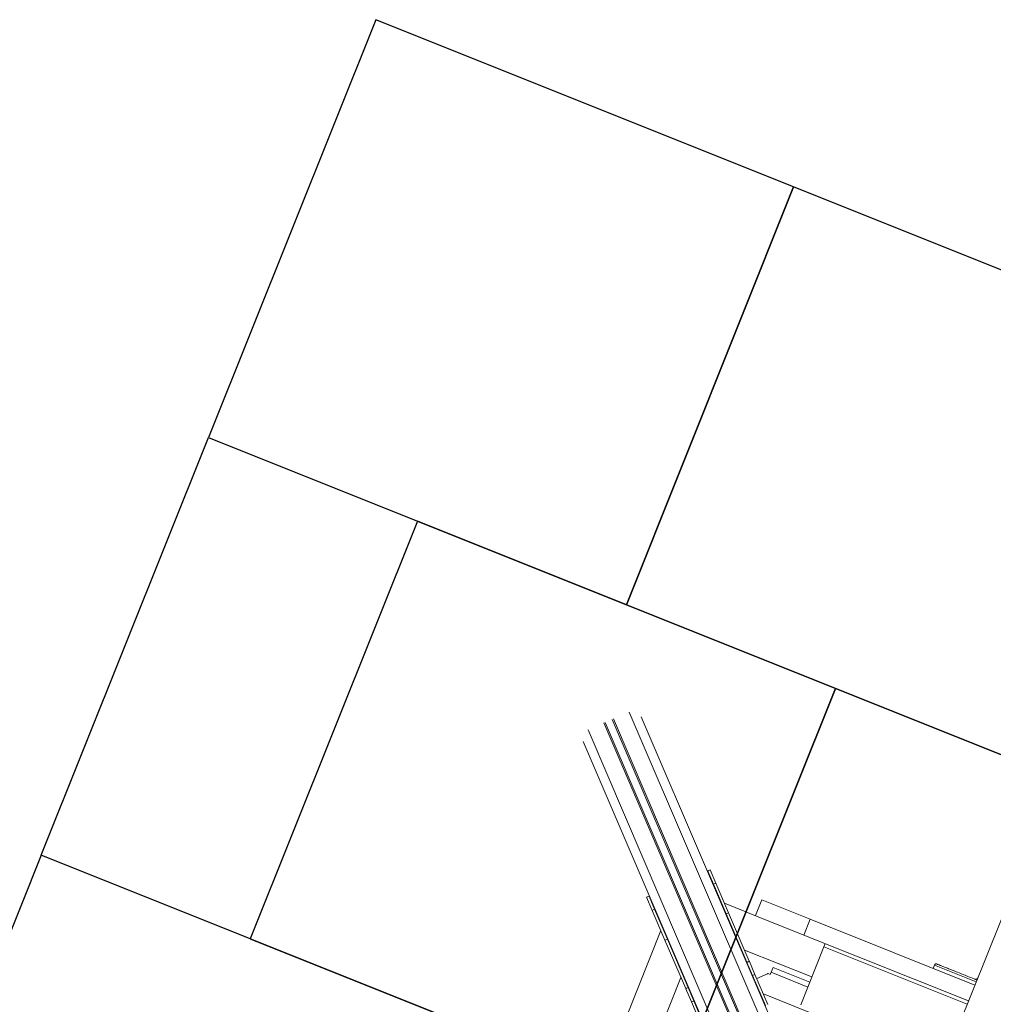
# Model space of a CAD drawing. Units: millimetres. Extents: x 5157 to 16368, y -9898 to 2708.
# Drawn here: x 10860 to 11941, y -3160 to -2066 of the extents above; entities that cross this region are included whole.
import ezdxf

# ---------------------------------------------------------------- set-up
doc = ezdxf.new("R2010")
doc.units = ezdxf.units.MM
doc.layers.add('GOMMA', color=1, linetype='Continuous')

msp = doc.modelspace()

# ---------------------------------------------------------------- linework, layer by layer
at = {"color": 8, "linetype": 'Continuous', "lineweight": 15}
for p, q in [((11783.1, -3462.9), (11517.9, -2843.8)), ((11784.4, -3462.4), (11519.1, -2843)), ((11804.2, -3459.6), (11536.8, -2835.4)), ((11758.3, -3479.3), (11490.9, -2855.1)), ((11774, -3466.9), (11508.6, -2847.5)), ((11775.2, -3466.3), (11510, -2847.1)), ((11912.2, -3160.1), (11753, -3096.4)), ((11922.2, -3135.1), (11875.8, -3116.5)), ((11735.1, -3141), (11694.3, -3124.6))]:
    msp.add_line(p, q, dxfattribs=at)
at = {"color": 7, "linetype": 'Continuous', "lineweight": 15}
for p, q in [((11815.6, -3460.8), (11550, -2840.7)), ((11751.3, -3488.4), (11485.6, -2868.3)), ((12008.4, -2919.7), (11866.5, -3274.3)), ((11626.6, -3010.8), (11623.9, -3012)), ((11623.9, -3012.1), (11626.7, -3010.9)), ((11623.9, -3012), (11623.9, -3012.1)), ((11623.9, -3012.1), (11630.2, -3026.7)), ((11626.6, -3010.8), (11626.7, -3010.9)), ((11626.7, -3010.9), (11632.9, -3025.5)), ((11630.2, -3026.7), (11632.9, -3025.5)), ((11630.2, -3026.7), (11644.4, -3059.8)), ((11632.9, -3025.5), (11647.1, -3058.6)), ((11558.6, -3039.9), (11555.9, -3041.1)), ((11558.7, -3040.1), (11555.9, -3041.2)), ((11555.9, -3041.1), (11555.9, -3041.2)), ((11558.6, -3039.9), (11558.7, -3040.1)), ((11558.7, -3040.1), (11564.9, -3054.6)), ((11555.9, -3041.2), (11562.2, -3055.8)), ((11642.5, -3047.9), (11678, -3062.1)), ((11676.9, -3061.6), (11683.9, -3044)), ((11737.7, -3065.5), (11683.9, -3044)), ((11564.9, -3054.6), (11562.2, -3055.8)), ((11562.2, -3055.8), (11576.3, -3088.9)), ((11564.9, -3054.6), (11579.1, -3087.7)), ((11644.4, -3059.8), (11647.1, -3058.6)), ((11644.4, -3059.8), (11667.4, -3113.5)), ((11647.1, -3058.6), (11670.1, -3112.4)), ((11730.7, -3083.2), (11678, -3062.1)), ((11730.7, -3083.2), (11737.7, -3065.5)), ((11920.7, -3138.8), (11737.7, -3065.5)), ((11533.5, -3173.9), (11571.8, -3078.2)), ((11913.7, -3156.4), (11730.7, -3083.2)), ((11579.1, -3087.7), (11576.3, -3088.9)), ((11576.3, -3088.9), (11599.4, -3142.7)), ((11579.1, -3087.7), (11602.1, -3141.5)), ((11753, -3096.4), (11754.5, -3092.7)), ((11664.8, -3099.9), (11739.6, -3129.8)), ((11753, -3096.4), (11727.2, -3160.9)), ((11670.1, -3112.4), (11667.4, -3113.5)), ((11667.4, -3113.5), (11667.5, -3113.7)), ((11667.5, -3113.7), (11670.2, -3112.5)), ((11667.5, -3113.7), (11673.7, -3128.2)), ((11670.1, -3112.4), (11670.2, -3112.5)), ((11670.2, -3112.5), (11676.4, -3127.1)), ((11875.8, -3116.5), (11874.3, -3120.2)), ((11673.7, -3128.2), (11676.4, -3127.1)), ((11673.7, -3128.2), (11687.9, -3161.4)), ((11676.4, -3127.1), (11690.6, -3160.2)), ((11690.2, -3126.2), (11678.3, -3131.3)), ((11693.4, -3127), (11691.1, -3126)), ((11694.3, -3124.6), (11693.4, -3127)), ((11694.3, -3124.6), (11696.5, -3119.1)), ((11737.4, -3135.4), (11696.5, -3119.1)), ((11565, -3202.7), (11594, -3130.2)), ((11675.5, -3132.5), (11675, -3132.7)), ((11602.1, -3141.5), (11599.4, -3142.7)), ((11602.2, -3141.6), (11599.4, -3142.8)), ((11599.4, -3142.7), (11599.4, -3142.8)), ((11599.4, -3142.8), (11605.7, -3157.4)), ((11602.1, -3141.5), (11602.2, -3141.6)), ((11602.2, -3141.6), (11608.4, -3156.2)), ((11685.7, -3148.7), (11884.9, -3228.4)), ((11608.4, -3156.2), (11605.7, -3157.4)), ((11605.7, -3157.4), (11619.9, -3190.5)), ((11608.4, -3156.2), (11622.6, -3189.3))]:
    msp.add_line(p, q, dxfattribs=at)
for centre, radius, start, end in [((11877.7, -3117.2), 2, 68.189, 158.189), ((11690.9, -3128), 2, 86.4758, 113.189), ((11921.3, -3129.3), 3, 248.189, 338.189)]:
    msp.add_arc(centre, radius, start, end, dxfattribs=at)
for centre, major_axis, ratio, start_param, end_param in [((11665.1, -3110.8), (0.414, -0.967), 0.950208, 0.523599, 1.570796), ((11669.5, -3121), (0.414, -0.967), 0.950208, 0.523598, 1.570796), ((11669.5, -3121), (-1.59, 3.7), 0.992546, 3.26692, 3.394273), ((11601.7, -3138), (0.414, -0.967), 0.950208, 4.712389, 5.759587), ((11606.1, -3148.1), (0.414, -0.967), 0.950208, 4.712389, 5.759587), ((11606.1, -3148.1), (-1.59, 3.7), 0.992546, 2.888912, 3.016265)]:
    msp.add_ellipse(centre, major_axis=major_axis, ratio=ratio, start_param=start_param, end_param=end_param, dxfattribs=at)
msp.add_open_spline([(11923, -3133.2), (11921.9, -3132.8), (11918.3, -3131.3), (11912.9, -3129.2), (11906.1, -3126.5), (11899.7, -3123.9), (11893.9, -3121.6), (11888.9, -3119.6), (11885, -3118), (11882, -3116.8), (11879.9, -3116), (11878.6, -3115.5), (11878.5, -3115.4), (11878.4, -3115.4)], degree=3, knots=[0, 0, 0, 0, 0.036323, 0.120824, 0.205361, 0.308868, 0.412378, 0.513321, 0.614266, 0.712296, 0.810327, 0.905162, 1, 1, 1, 1], dxfattribs=at)
at = {"layer": 'GOMMA'}
for points in [[(11719.3, -2252), (11255.1, -2066.2), (11069.4, -2530.4), (11533.6, -2716.2), (11719.3, -2252)], [(12183.5, -2437.7), (11719.3, -2252), (11533.6, -2716.2), (11997.8, -2901.9), (12183.5, -2437.7)], [(10883.6, -2994.6), (11069.4, -2530.4), (11301.5, -2623.3), (11115.7, -3087.5), (10883.6, -2994.6)], [(11765.7, -2809.1), (11301.5, -2623.3), (11115.7, -3087.5), (11579.9, -3273.3), (11765.7, -2809.1)], [(12229.9, -2994.8), (11765.7, -2809.1), (11579.9, -3273.3), (12044.1, -3459), (12229.9, -2994.8)], [(11347.8, -3180.4), (10883.6, -2994.6), (10697.8, -3458.8), (11162, -3644.6), (11347.8, -3180.4)]]:
    msp.add_lwpolyline(points, dxfattribs=at)

doc.saveas('drawing.dxf')
